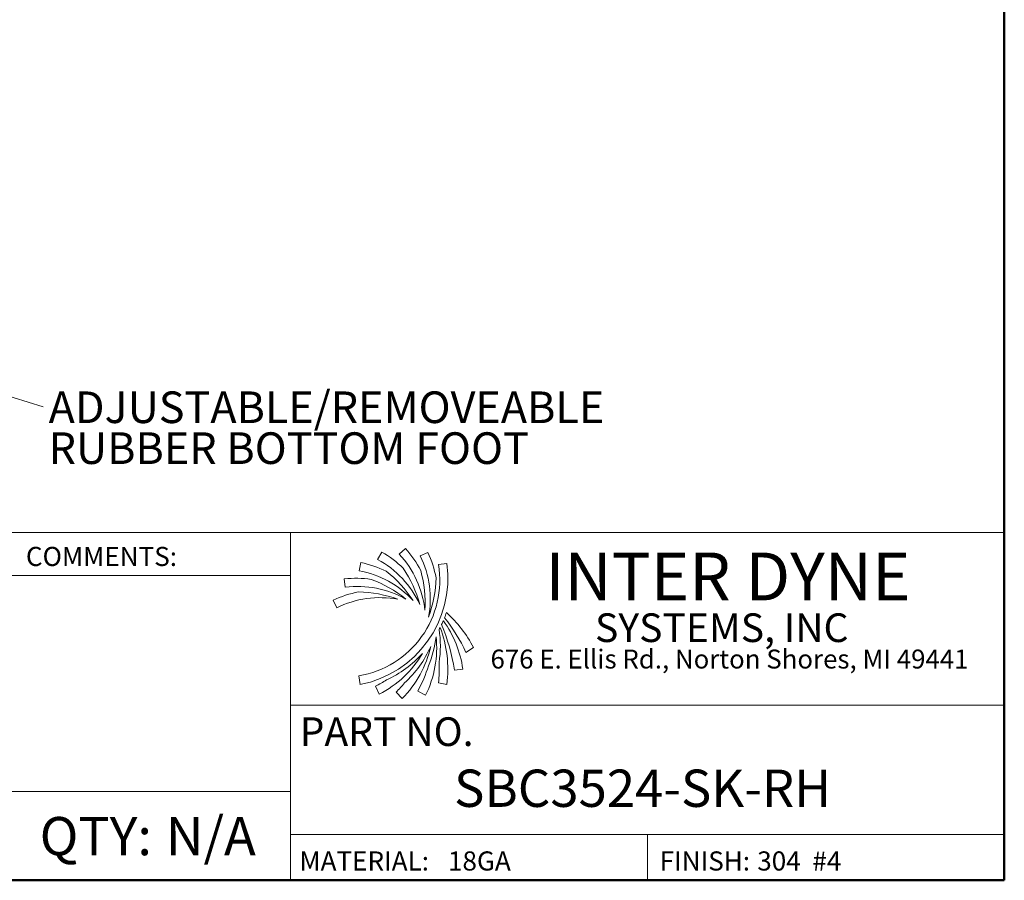
# Model space of a CAD drawing. Units: inches. Extents: x 0.5 to 10.5, y 0.5 to 8.
# Drawn here: x 6.2 to 10.5, y 0.5 to 4.3 of the extents above; entities that cross this region are included whole.
import ezdxf

# ---------------------------------------------------------------- set-up
doc = ezdxf.new("R2010")
doc.units = ezdxf.units.IN
doc.header["$MEASUREMENT"] = 0
doc.styles.add('SLDTEXTSTYLE0', font='TXT', dxfattribs={"width": 0.75})
doc.styles.add('SLDTEXTSTYLE1', font='TXT', dxfattribs={"width": 0.605})
doc.styles.add('SLDTEXTSTYLE2', font='TXT', dxfattribs={"width": 0.678571})

# ---------------------------------------------------------------- blocks, each defined once
blk = doc.blocks.new('Block2')
at = {"color": 7, "linetype": 'Continuous', "lineweight": 18}
for p, q in [((0.4115, 0.8996), (0.4513, 0.9347)), ((0.2769, 0.8667), (0.3034, 0.9126)), ((0.5419, 0.888), (0.5901, 0.9102)), ((0.1613, 0.7957), (0.1722, 0.8476)), ((0.6556, 0.8348), (0.7082, 0.8419)), ((0.0754, 0.6931), (0.0699, 0.7459)), ((0.0224, 0.5648), (0, 0.6129)), ((0.8742, 0.318), (0.8264, 0.288)), ((0.756, 0.1782), (0.8073, 0.184)), ((0.1598, 0.1425), (0.1675, 0.0877)), ((0.2641, 0.0781), (0.2875, 0.0277)), ((0.6556, 0.0977), (0.7082, 0.0877)), ((0.392, 0.0407), (0.4299, 0)), ((0.527, 0.0476), (0.5759, 0.021))]:
    blk.add_line(p, q, dxfattribs=at)
for centre, radius, start, end in [((-0.0554, 0.4871), 0.676, 27.28221, 41.45528), ((-0.0092, 0.3369), 0.6021, 24.41583, 61.63867), ((-0.035, 0.3274), 0.676, 45.78221, 59.95528), ((-0.0278, 0.4879), 0.6021, 5.91583, 43.13867), ((0.0026, 0.6204), 0.6021, 349.16583, 26.38867), ((-0.024, 0.6277), 0.676, 10.53221, 24.70528), ((0.0616, 0.7366), 0.6021, 279.38867, 9.38867), ((0.0382, 0.7512), 0.676, 281.01931, 7.70528), ((0.0334, 0.186), 0.676, 63.98221, 78.15528), ((-0.182, 0.3948), 0.746, 14.83282, 33.99884), ((-0.1734, 0.5977), 0.746, 356.33282, 15.49884), ((0.14, 0.0735), 0.676, 81.78221, 95.95528), ((0.0551, 0.203), 0.6021, 42.61583, 79.83867), ((-0.0185, 0.0416), 0.746, 50.83282, 69.99884), ((-0.1273, 0.204), 0.746, 33.03282, 52.19884), ((-0.1052, 0.7675), 0.746, 339.58282, 358.74884), ((0.1554, 0.0964), 0.6021, 60.41583, 97.63867), ((0.2852, 0), 0.676, 100.78221, 114.95528), ((0.2923, 0.0266), 0.6021, 79.41583, 116.63867), ((0.1457, -0.0818), 0.746, 69.83282, 88.99884), ((0.257, 0.6715), 0.4682, 338.85664, 343.082), ((-0.1407, -0.1613), 1.0664, 24.91681, 38.50578), ((0.1969, -0.0349), 0.7637, 27.52173, 48.29384), ((0.257, 0.6715), 0.4682, 329.17119, 330.83359), ((0.0337, 0.3279), 0.634, 350.58725, 9.41275), ((-0.0227, 0.1812), 0.7368, 352.70861, 20.84175), ((0.257, 0.6715), 0.4682, 333.35992, 336.44793), ((-0.5938, -0.052), 1.3693, 9.67756, 22.02842), ((0.1419, 0.0906), 0.6719, 7.99773, 35.8839), ((-0.0314, 0.318), 0.676, 333.94321, 5.70789), ((-0.0705, 0.4744), 0.7174, 337.85649, 352.85529), ((-0.0518, 0.4743), 0.676, 315.44321, 347.20789), ((-0.0128, 0.5982), 0.6778, 312.40531, 336.19423), ((-0.024, 0.6277), 0.676, 297.44321, 329.20789), ((0.0514, 0.7334), 0.6778, 294.40531, 318.19423), ((-0.263, 0.4778), 0.8995, 331.43086, 342.28426), ((-0.0253, 0.18), 0.6859, 353.11014, 3.69255), ((0.0026, 0.6204), 0.6021, 295.74245, 303.11597), ((-0.0243, 0.4757), 0.6021, 313.74245, 321.11597)]:
    blk.add_arc(centre, radius, start, end, dxfattribs=at)
blk = doc.blocks.new('SW_NOTE_0')
at = {"color": 0, "linetype": 'Continuous', "lineweight": 0, "char_height": 0.137795, "attachment_point": 1, "style": 'SLDTEXTSTYLE0'}
for s, insert in [('ADJUSTABLE/REMOVEABLE', (0.0238, 0.0665)), ('RUBBER BOTTOM FOOT', (0.0238, -0.1117))]:
    blk.add_mtext(s, dxfattribs=dict(at, insert=insert))

msp = doc.modelspace()

# ---------------------------------------------------------------- linework, layer by layer
at = {"color": 7, "linetype": 'Continuous', "lineweight": 50}
for p, q in [((10.5, 8), (10.5, 0.5)), ((10.5, 0.5), (0.5, 0.5))]:
    msp.add_line(p, q, dxfattribs=at)
at = {"color": 7, "linetype": 'Continuous', "lineweight": 0}
msp.add_line((6.31356, 2.56365), (6.07353, 2.63729), dxfattribs=at)
at = {"color": 7, "linetype": 'Continuous', "lineweight": 18}
for p, q in [((7.3913, 2.0157), (0.5, 2.0157)), ((10.5, 2.0157), (7.3913, 2.0157)), ((7.3913, 2.0157), (7.3913, 0.5)), ((1.94263, 1.8277), (7.3913, 1.8277)), ((7.3913, 1.2637), (10.5, 1.2637)), ((6.17764, 0.8877), (7.3913, 0.8877)), ((7.3913, 0.6997), (10.5, 0.6997)), ((8.94565, 0.6997), (8.94565, 0.5))]:
    msp.add_line(p, q, dxfattribs=at)

# ---------------------------------------------------------------- block references
at = {"color": 7, "linetype": 'Continuous', "lineweight": 0}
msp.add_blockref('SW_NOTE_0', (6.31356, 2.56365), dxfattribs=at)
at = {"color": 7, "linetype": 'Continuous', "xscale": 0.7000000000000001, "yscale": 0.7000000000000001, "zscale": 0.7000000000000001}
msp.add_blockref('Block2', (7.57644, 1.29157), dxfattribs=at)

# ---------------------------------------------------------------- texts
at = {"color": 7, "linetype": 'Continuous', "lineweight": 0}
for s, insert, char_height, attachment_point, style in [('COMMENTS:', (6.23852, 1.95283), 0.083333, 1, 'SLDTEXTSTYLE0'), ('INTER DYNE', (9.29623, 1.92806), 0.208333, 2, 'SLDTEXTSTYLE1'), ('SYSTEMS, INC', (8.71719, 1.66327), 0.125, 1, 'SLDTEXTSTYLE1'), ('676 E. Ellis Rd., Norton Shores, MI 49441', (9.30306, 1.50537), 0.0825, 2, 'SLDTEXTSTYLE0'), ('PART NO.', (7.43065, 1.21022), 0.125, 1, 'SLDTEXTSTYLE0'), ('SBC3524-SK-RH', (8.92471, 0.98242), 0.1625, 2, 'SLDTEXTSTYLE0'), ('QTY:', (6.29846, 0.77599), 0.166667, 1, 'SLDTEXTSTYLE0'), ('N/A', (6.8478, 0.77599), 0.166667, 1, 'SLDTEXTSTYLE0'), ('MATERIAL:', (7.42979, 0.62596), 0.083333, 1, 'SLDTEXTSTYLE0'), ('18GA', (8.07672, 0.62596), 0.083333, 1, 'SLDTEXTSTYLE0'), ('FINISH:', (8.99883, 0.62596), 0.083333, 1, 'SLDTEXTSTYLE0'), ('304  #4', (9.42384, 0.62596), 0.083333, 1, 'SLDTEXTSTYLE2')]:
    msp.add_mtext(s, dxfattribs=dict(at, insert=insert, char_height=char_height, attachment_point=attachment_point, style=style))

doc.saveas('drawing.dxf')
